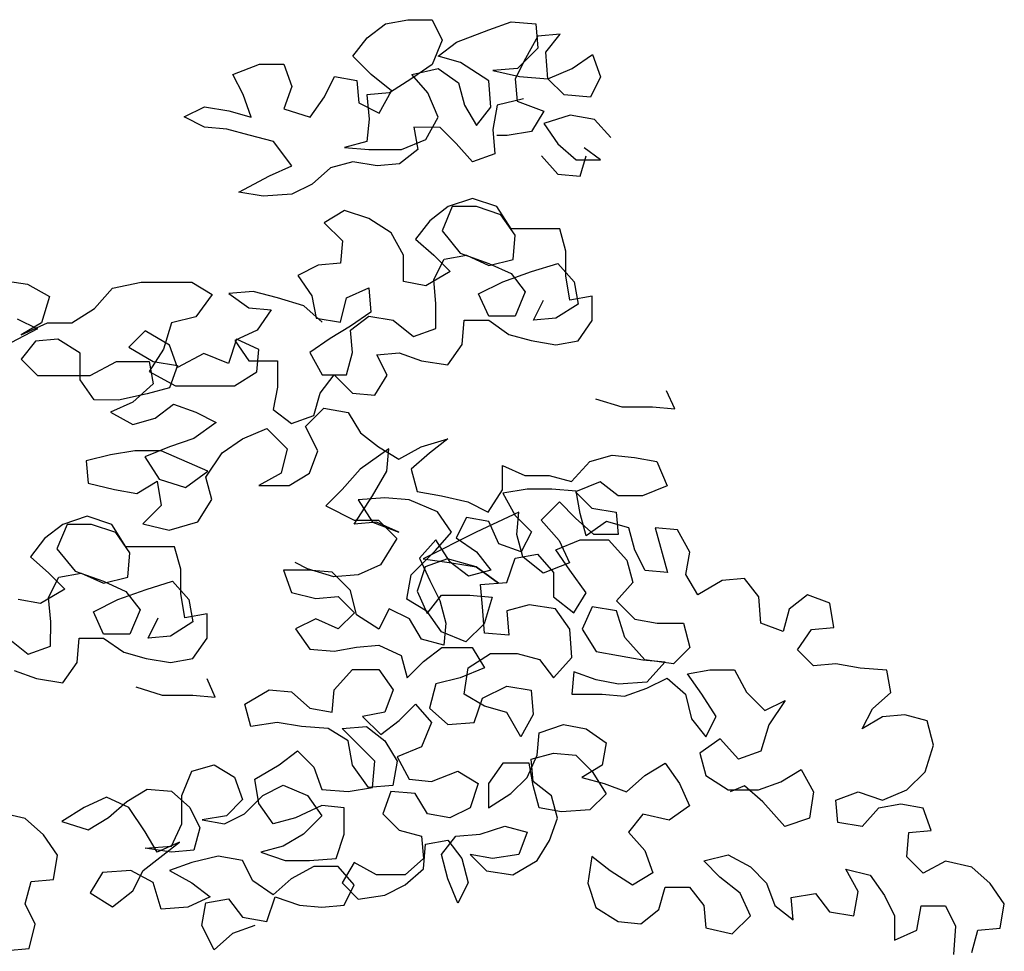
# Model space of a CAD drawing. Units: millimetres. Extents: x -249630 to 95347, y -188036 to 109963.
# Drawn here: x -86693 to -86394, y -1174 to -891 of the extents above; entities that cross this region are included whole.
import ezdxf

# ---------------------------------------------------------------- set-up
doc = ezdxf.new("R2010")
doc.units = ezdxf.units.MM
doc.layers.add('AHojas', color=86, linetype='Continuous')

# ---------------------------------------------------------------- blocks, each defined once
blk = doc.blocks.new('Arbol_01')
at = {"layer": 'AHojas'}
for p, q in [((0.79495, 2.36398), (0.80628, 2.36603)), ((0.80628, 2.36603), (0.81864, 2.36602)), ((0.81864, 2.36602), (0.82377, 2.35572)), ((0.78568, 2.35678), (0.79495, 2.36398)), ((0.83098, 2.35468), (0.84746, 2.36084)), ((0.84746, 2.36084), (0.85879, 2.36495)), ((0.85879, 2.36495), (0.87115, 2.36391)), ((0.87115, 2.36391), (0.87217, 2.35155)), ((0.77846, 2.34752), (0.78568, 2.35678)), ((0.87217, 2.35773), (0.86598, 2.34641)), ((0.8835, 2.35875), (0.87217, 2.35773)), ((0.87628, 2.34949), (0.8835, 2.35875)), ((0.82377, 2.35572), (0.81862, 2.34337)), ((0.82171, 2.34748), (0.83098, 2.35468)), ((0.87217, 2.35155), (0.86186, 2.34127)), ((0.78772, 2.33825), (0.77846, 2.34752)), ((0.83303, 2.34438), (0.82171, 2.34748)), ((0.86598, 2.34641), (0.86083, 2.33612)), ((0.8773, 2.3361), (0.87628, 2.34949)), ((0.88966, 2.34124), (0.89996, 2.34844)), ((0.89996, 2.34844), (0.90407, 2.33711)), ((0.7177, 2.33831), (0.73109, 2.34345)), ((0.73109, 2.34345), (0.74345, 2.34343)), ((0.74345, 2.34343), (0.74756, 2.3321)), ((0.81862, 2.34337), (0.80831, 2.33617)), ((0.80831, 2.33823), (0.8217, 2.3413)), ((0.8217, 2.3413), (0.83199, 2.33409)), ((0.84744, 2.3351), (0.83303, 2.34438)), ((0.86186, 2.34127), (0.8495, 2.34025)), ((0.8773, 2.3361), (0.88966, 2.34124)), ((0.72284, 2.32801), (0.7177, 2.33831)), ((0.76403, 2.32694), (0.76918, 2.33723)), ((0.76918, 2.33723), (0.78051, 2.33516)), ((0.79801, 2.33), (0.78772, 2.33825)), ((0.80831, 2.33617), (0.79698, 2.32897)), ((0.81654, 2.32895), (0.80831, 2.33823)), ((0.8495, 2.34025), (0.86289, 2.33715)), ((0.86083, 2.33612), (0.86184, 2.32479)), ((0.86289, 2.33715), (0.8773, 2.3361)), ((0.88553, 2.32786), (0.8773, 2.3361)), ((0.90407, 2.33711), (0.89892, 2.32682)), ((0.74756, 2.3321), (0.74343, 2.32078)), ((0.78051, 2.33516), (0.78153, 2.32384)), ((0.83199, 2.33409), (0.83507, 2.32276)), ((0.84846, 2.32172), (0.84744, 2.3351)), ((0.72695, 2.31668), (0.72284, 2.32801)), ((0.75681, 2.31665), (0.76403, 2.32694)), ((0.79698, 2.32897), (0.78565, 2.32795)), ((0.78565, 2.32795), (0.78667, 2.31559)), ((0.79182, 2.31868), (0.79801, 2.33)), ((0.82168, 2.31659), (0.81654, 2.32895)), ((0.86493, 2.32582), (0.85155, 2.32274)), ((0.89892, 2.32682), (0.88553, 2.32786)), ((0.69297, 2.31671), (0.70327, 2.32185)), ((0.70327, 2.32185), (0.71563, 2.31978)), ((0.78153, 2.32384), (0.79182, 2.31868)), ((0.83507, 2.32276), (0.84124, 2.31245)), ((0.84124, 2.31245), (0.84846, 2.32172)), ((0.85155, 2.32274), (0.84948, 2.31039)), ((0.86184, 2.32479), (0.87523, 2.31963)), ((0.70326, 2.31155), (0.69297, 2.31671)), ((0.71563, 2.31978), (0.72695, 2.31668)), ((0.74343, 2.32078), (0.75681, 2.31665)), ((0.81549, 2.30527), (0.82168, 2.31659)), ((0.87523, 2.31963), (0.86904, 2.30934)), ((0.88861, 2.31756), (0.87522, 2.31345)), ((0.90096, 2.31549), (0.88861, 2.31756)), ((0.71459, 2.31051), (0.70326, 2.31155)), ((0.78667, 2.31559), (0.78563, 2.30427)), ((0.80932, 2.31145), (0.81137, 2.30013)), ((0.8227, 2.31144), (0.80932, 2.31145)), ((0.83093, 2.3032), (0.8227, 2.31144)), ((0.87522, 2.31345), (0.88242, 2.30315)), ((0.90919, 2.30621), (0.90096, 2.31549)), ((0.72591, 2.30741), (0.71459, 2.31051)), ((0.73826, 2.30431), (0.72591, 2.30741)), ((0.84948, 2.31039), (0.85049, 2.29803)), ((0.85668, 2.30729), (0.85153, 2.3073)), ((0.86904, 2.30934), (0.85668, 2.30729)), ((0.74752, 2.29195), (0.73826, 2.30431)), ((0.78563, 2.30427), (0.7743, 2.30119)), ((0.7743, 2.30119), (0.78666, 2.30015)), ((0.80313, 2.30013), (0.81549, 2.30527)), ((0.83916, 2.29392), (0.83093, 2.3032)), ((0.88242, 2.30315), (0.89168, 2.2949)), ((0.90403, 2.29489), (0.8958, 2.30108)), ((0.78666, 2.30015), (0.80313, 2.30013)), ((0.81137, 2.30013), (0.80209, 2.29293)), ((0.85049, 2.29803), (0.83916, 2.29392)), ((0.87418, 2.29698), (0.8824, 2.2877)), ((0.89373, 2.28666), (0.89683, 2.29696)), ((0.73619, 2.28681), (0.74752, 2.29195)), ((0.76708, 2.2909), (0.75781, 2.28267)), ((0.77841, 2.29398), (0.76708, 2.2909)), ((0.79077, 2.29191), (0.77841, 2.29398)), ((0.80209, 2.29293), (0.79077, 2.29191)), ((0.89168, 2.2949), (0.90403, 2.29489)), ((0.72074, 2.27859), (0.73619, 2.28681)), ((0.8824, 2.2877), (0.89373, 2.28666)), ((0.75781, 2.28267), (0.74751, 2.27753)), ((0.73309, 2.27651), (0.72074, 2.27859)), ((0.74751, 2.27753), (0.73309, 2.27651)), ((0.82679, 2.27128), (0.81751, 2.26408)), ((0.82885, 2.27128), (0.82369, 2.25893)), ((0.83915, 2.27539), (0.82679, 2.27128)), ((0.8412, 2.27127), (0.82885, 2.27128)), ((0.8515, 2.27126), (0.83915, 2.27539)), ((0.85355, 2.26714), (0.8412, 2.27127)), ((0.8587, 2.25992), (0.8515, 2.27126)), ((0.77427, 2.26927), (0.76397, 2.2631)), ((0.78662, 2.26514), (0.77427, 2.26927)), ((0.86075, 2.25683), (0.85355, 2.26714)), ((0.76397, 2.2631), (0.77323, 2.25383)), ((0.79794, 2.25792), (0.78662, 2.26514)), ((0.81751, 2.26408), (0.8103, 2.25482)), ((0.80411, 2.24659), (0.79794, 2.25792)), ((0.82369, 2.25893), (0.83294, 2.24759)), ((0.88341, 2.2599), (0.8587, 2.25992)), ((0.85971, 2.24448), (0.86075, 2.25683)), ((0.88649, 2.24857), (0.88341, 2.2599)), ((0.77323, 2.25383), (0.77219, 2.2425)), ((0.8103, 2.25482), (0.81956, 2.24657)), ((0.8041, 2.2332), (0.80411, 2.24659)), ((0.81956, 2.24657), (0.82779, 2.23833)), ((0.8247, 2.24451), (0.83603, 2.24656)), ((0.83294, 2.24759), (0.84735, 2.24243)), ((0.83603, 2.24656), (0.84735, 2.2414)), ((0.88648, 2.23622), (0.88649, 2.24857)), ((0.76086, 2.24148), (0.75056, 2.23634)), ((0.77219, 2.2425), (0.76086, 2.24148)), ((0.81954, 2.23422), (0.8247, 2.24451)), ((0.84735, 2.2414), (0.85971, 2.24448)), ((0.84735, 2.24243), (0.85868, 2.23727)), ((0.86897, 2.23829), (0.88236, 2.2424)), ((0.88236, 2.2424), (0.89059, 2.23312)), ((0.75056, 2.23634), (0.75776, 2.22604)), ((0.82779, 2.23833), (0.81542, 2.23113)), ((0.85455, 2.23316), (0.86897, 2.23829)), ((0.85868, 2.23727), (0.86587, 2.228)), ((0.88852, 2.22386), (0.88648, 2.23622)), ((0.6001, 2.23398), (0.61348, 2.23191)), ((0.61348, 2.23191), (0.6248, 2.22572)), ((0.65673, 2.22981), (0.67115, 2.23289)), ((0.67115, 2.23289), (0.69689, 2.23286)), ((0.69689, 2.23286), (0.70718, 2.22667)), ((0.81542, 2.23113), (0.8041, 2.2332)), ((0.82056, 2.22186), (0.81954, 2.23422)), ((0.84219, 2.22699), (0.85455, 2.23316)), ((0.89059, 2.23312), (0.89264, 2.2218)), ((0.64745, 2.21952), (0.65673, 2.22981)), ((0.70718, 2.22667), (0.69893, 2.21536)), ((0.7279, 2.22812), (0.71554, 2.22711)), ((0.71554, 2.22711), (0.72583, 2.21989)), ((0.74025, 2.22502), (0.7279, 2.22812)), ((0.75776, 2.22604), (0.75981, 2.21471)), ((0.77526, 2.22499), (0.78659, 2.23013)), ((0.78659, 2.23013), (0.78761, 2.21777)), ((0.84733, 2.21566), (0.84219, 2.22699)), ((0.86587, 2.228), (0.86072, 2.21565)), ((0.6248, 2.22572), (0.62067, 2.21234)), ((0.75363, 2.22089), (0.74025, 2.22502)), ((0.77216, 2.21264), (0.77526, 2.22499)), ((0.82055, 2.20951), (0.82056, 2.22186)), ((0.86998, 2.21358), (0.87514, 2.22387)), ((0.89264, 2.2218), (0.88131, 2.2146)), ((0.89985, 2.22591), (0.88852, 2.22386)), ((0.89984, 2.21355), (0.89985, 2.22591)), ((0.63612, 2.21232), (0.64745, 2.21952)), ((0.72583, 2.21989), (0.73716, 2.21885)), ((0.73716, 2.21885), (0.72994, 2.20856)), ((0.76289, 2.21265), (0.75363, 2.22089)), ((0.78761, 2.21777), (0.77731, 2.21057)), ((0.60832, 2.21441), (0.61861, 2.20925)), ((0.61037, 2.20617), (0.62376, 2.21234)), ((0.62067, 2.21234), (0.61037, 2.20617)), ((0.62376, 2.21234), (0.63612, 2.21232)), ((0.68657, 2.21228), (0.68244, 2.1989)), ((0.69893, 2.21536), (0.68657, 2.21228)), ((0.75981, 2.21471), (0.77216, 2.21264)), ((0.7773, 2.20852), (0.78658, 2.21571)), ((0.78658, 2.21571), (0.79893, 2.21364)), ((0.79893, 2.21364), (0.80922, 2.2054)), ((0.83393, 2.20126), (0.83497, 2.21361)), ((0.83497, 2.21361), (0.84733, 2.2136)), ((0.86072, 2.21565), (0.84733, 2.21566)), ((0.84733, 2.2136), (0.85762, 2.20638)), ((0.88131, 2.2146), (0.86998, 2.21358)), ((0.89262, 2.20326), (0.89984, 2.21355)), ((0.61861, 2.20925), (0.59698, 2.19794)), ((0.67318, 2.20817), (0.66494, 2.19994)), ((0.68553, 2.20095), (0.67318, 2.20817)), ((0.72994, 2.20856), (0.71861, 2.20342)), ((0.77731, 2.21057), (0.767, 2.20441)), ((0.77832, 2.19719), (0.7773, 2.20852)), ((0.80922, 2.2054), (0.82055, 2.20951)), ((0.85762, 2.20638), (0.86894, 2.20328)), ((0.61758, 2.20307), (0.61036, 2.19381)), ((0.6289, 2.20409), (0.61758, 2.20307)), ((0.64022, 2.19687), (0.6289, 2.20409)), ((0.71951, 2.20401), (0.71538, 2.19166)), ((0.71861, 2.20342), (0.72581, 2.19312)), ((0.73084, 2.19885), (0.71951, 2.20401)), ((0.767, 2.20441), (0.7567, 2.19721)), ((0.82671, 2.19097), (0.83393, 2.20126)), ((0.86894, 2.20328), (0.8813, 2.20121)), ((0.8813, 2.20121), (0.89262, 2.20326)), ((0.64021, 2.18349), (0.64022, 2.19687)), ((0.66494, 2.19994), (0.67729, 2.19272)), ((0.68244, 2.1989), (0.67522, 2.18758)), ((0.68964, 2.18962), (0.68553, 2.20095)), ((0.70303, 2.19682), (0.68964, 2.18962)), ((0.71538, 2.19166), (0.70303, 2.19682)), ((0.7298, 2.18753), (0.73084, 2.19885)), ((0.7567, 2.19721), (0.76287, 2.18588)), ((0.77522, 2.18586), (0.77832, 2.19719)), ((0.79068, 2.19615), (0.80201, 2.19717)), ((0.79582, 2.18585), (0.79068, 2.19615)), ((0.80201, 2.19717), (0.81333, 2.19304)), ((0.61036, 2.19381), (0.61859, 2.18557)), ((0.64536, 2.18554), (0.65875, 2.19274)), ((0.65875, 2.19274), (0.67523, 2.19272)), ((0.67523, 2.19272), (0.67728, 2.1814)), ((0.67729, 2.19272), (0.68964, 2.19065)), ((0.72581, 2.19312), (0.74022, 2.1931)), ((0.74022, 2.1931), (0.74021, 2.17972)), ((0.81333, 2.19304), (0.82671, 2.19097)), ((0.67522, 2.18758), (0.6886, 2.18036)), ((0.68964, 2.19065), (0.68551, 2.17933)), ((0.71846, 2.18033), (0.7298, 2.18753)), ((0.61859, 2.18557), (0.64536, 2.18554)), ((0.64741, 2.17319), (0.64021, 2.18349)), ((0.67728, 2.1814), (0.66697, 2.17214)), ((0.76183, 2.17661), (0.76905, 2.18587)), ((0.76287, 2.18588), (0.77522, 2.18586)), ((0.76905, 2.18587), (0.77831, 2.17659)), ((0.78963, 2.17555), (0.79582, 2.18585)), ((0.67418, 2.17625), (0.65976, 2.17317)), ((0.68551, 2.17933), (0.67418, 2.17625)), ((0.6886, 2.18036), (0.71846, 2.18033)), ((0.74021, 2.17972), (0.73814, 2.16839)), ((0.75873, 2.16529), (0.76183, 2.17661)), ((0.77831, 2.17659), (0.78963, 2.17555)), ((0.94166, 2.16862), (0.93755, 2.17789)), ((0.65976, 2.17317), (0.64741, 2.17319)), ((0.66697, 2.17214), (0.65564, 2.167)), ((0.67829, 2.16389), (0.68756, 2.17109)), ((0.68756, 2.17109), (0.69889, 2.16696)), ((0.90151, 2.1738), (0.91489, 2.16967)), ((0.65564, 2.167), (0.66696, 2.16081)), ((0.69889, 2.16696), (0.70918, 2.1618)), ((0.73814, 2.16839), (0.7474, 2.16118)), ((0.75448, 2.1597), (0.76376, 2.16896)), ((0.76376, 2.16896), (0.77611, 2.16689)), ((0.77611, 2.16689), (0.78228, 2.15659)), ((0.91489, 2.16967), (0.93034, 2.16966)), ((0.93034, 2.16966), (0.94166, 2.16862)), ((0.66696, 2.16081), (0.67829, 2.16389)), ((0.70918, 2.1618), (0.69785, 2.15358)), ((0.7474, 2.16118), (0.75873, 2.16529)), ((0.72256, 2.15355), (0.73492, 2.15869)), ((0.73492, 2.15869), (0.74521, 2.14838)), ((0.76065, 2.14734), (0.75448, 2.1597)), ((0.78228, 2.15659), (0.79154, 2.14937)), ((0.69785, 2.15358), (0.68549, 2.14947)), ((0.71225, 2.14635), (0.72256, 2.15355)), ((0.81317, 2.14935), (0.82656, 2.15346)), ((0.82656, 2.15346), (0.81728, 2.14626)), ((0.66798, 2.14742), (0.65562, 2.14538)), ((0.68136, 2.14741), (0.66798, 2.14742)), ((0.68549, 2.14947), (0.67312, 2.14433)), ((0.70504, 2.13709), (0.68136, 2.14741)), ((0.70401, 2.13401), (0.71225, 2.14635)), ((0.74521, 2.14838), (0.74211, 2.13603)), ((0.75652, 2.13602), (0.76065, 2.14734)), ((0.79669, 2.14834), (0.78226, 2.13805)), ((0.79154, 2.14937), (0.80183, 2.14318)), ((0.79565, 2.13701), (0.79669, 2.14834)), ((0.80183, 2.14318), (0.81317, 2.14935)), ((0.81728, 2.14626), (0.80801, 2.13803)), ((0.65562, 2.14538), (0.64326, 2.1423)), ((0.64326, 2.1423), (0.64428, 2.13097)), ((0.67312, 2.14433), (0.68032, 2.133)), ((0.88935, 2.13178), (0.89862, 2.14207)), ((0.89862, 2.14207), (0.90995, 2.14514)), ((0.90995, 2.14514), (0.92128, 2.1441)), ((0.92128, 2.1441), (0.9326, 2.14203)), ((0.9326, 2.14203), (0.93774, 2.12967)), ((0.6937, 2.12887), (0.70504, 2.13709)), ((0.78226, 2.13805), (0.77299, 2.12776)), ((0.78843, 2.12466), (0.79565, 2.13701)), ((0.80801, 2.13803), (0.81109, 2.1267)), ((0.85433, 2.12769), (0.85434, 2.14005)), ((0.85434, 2.14005), (0.86567, 2.13489)), ((0.66899, 2.1258), (0.67929, 2.13197)), ((0.67929, 2.13197), (0.68134, 2.11961)), ((0.68032, 2.133), (0.6937, 2.12887)), ((0.70708, 2.12268), (0.70401, 2.13401)), ((0.74211, 2.13603), (0.73077, 2.12986)), ((0.74622, 2.12985), (0.75652, 2.13602)), ((0.86567, 2.13489), (0.87802, 2.13488)), ((0.87802, 2.13488), (0.88935, 2.13178)), ((0.90376, 2.13176), (0.8914, 2.12663)), ((0.91302, 2.12455), (0.90376, 2.13176)), ((0.64428, 2.13097), (0.65766, 2.12787)), ((0.65766, 2.12787), (0.66899, 2.1258)), ((0.73077, 2.12986), (0.74622, 2.12985)), ((0.77299, 2.12776), (0.76474, 2.11953)), ((0.81109, 2.1267), (0.82344, 2.12463)), ((0.84711, 2.11637), (0.85433, 2.12769)), ((0.86692, 2.12802), (0.85456, 2.12597)), ((0.87927, 2.12801), (0.86692, 2.12802)), ((0.89163, 2.12697), (0.87927, 2.12801)), ((0.8914, 2.12663), (0.89963, 2.11838)), ((0.89368, 2.11564), (0.89163, 2.12697)), ((0.93774, 2.12967), (0.92538, 2.12454)), ((0.69987, 2.11136), (0.70708, 2.12268)), ((0.77915, 2.11025), (0.78843, 2.12466)), ((0.79461, 2.12363), (0.78122, 2.12261)), ((0.78122, 2.12261), (0.78842, 2.11128)), ((0.80696, 2.12259), (0.79461, 2.12363)), ((0.82137, 2.11639), (0.80696, 2.12259)), ((0.82344, 2.12463), (0.83682, 2.12153)), ((0.83682, 2.12153), (0.84711, 2.11637)), ((0.85456, 2.12597), (0.86073, 2.11464)), ((0.88316, 2.12149), (0.87388, 2.11223)), ((0.89139, 2.11324), (0.88316, 2.12149)), ((0.92538, 2.12454), (0.91302, 2.12455)), ((0.68134, 2.11961), (0.67206, 2.11035)), ((0.76474, 2.11953), (0.77915, 2.11231)), ((0.82857, 2.10609), (0.82137, 2.11639)), ((0.86256, 2.11636), (0.84093, 2.10608)), ((0.86152, 2.10503), (0.86256, 2.11636)), ((0.89963, 2.11838), (0.91198, 2.11631)), ((0.91198, 2.11631), (0.913, 2.10498)), ((0.64389, 2.11424), (0.63153, 2.11013)), ((0.65624, 2.11011), (0.64389, 2.11424)), ((0.68545, 2.10725), (0.69987, 2.11136)), ((0.77915, 2.11231), (0.79151, 2.1123)), ((0.79048, 2.11127), (0.77915, 2.11025)), ((0.78842, 2.11128), (0.8018, 2.10612)), ((0.8018, 2.10612), (0.79048, 2.11127)), ((0.79151, 2.1123), (0.80077, 2.10303)), ((0.83601, 2.11364), (0.83086, 2.10334)), ((0.84734, 2.11157), (0.83601, 2.11364)), ((0.85248, 2.10023), (0.84734, 2.11157)), ((0.86073, 2.11464), (0.86896, 2.1064)), ((0.87388, 2.11223), (0.88314, 2.10192)), ((0.90065, 2.10499), (0.89139, 2.11324)), ((0.89676, 2.10431), (0.89368, 2.11564)), ((0.90706, 2.11151), (0.89676, 2.10431)), ((0.91838, 2.10841), (0.90706, 2.11151)), ((0.63153, 2.11013), (0.62226, 2.10293)), ((0.63359, 2.11013), (0.62843, 2.09778)), ((0.64595, 2.11012), (0.63359, 2.11013)), ((0.6583, 2.10599), (0.64595, 2.11012)), ((0.66344, 2.09878), (0.65624, 2.11011)), ((0.67206, 2.11035), (0.68545, 2.10725)), ((0.86896, 2.1064), (0.8638, 2.09611)), ((0.92146, 2.09708), (0.91838, 2.10841)), ((0.93177, 2.1084), (0.93793, 2.08574)), ((0.9431, 2.10736), (0.93177, 2.1084)), ((0.94926, 2.09603), (0.9431, 2.10736)), ((0.62226, 2.10293), (0.61504, 2.09367)), ((0.6655, 2.09568), (0.6583, 2.10599)), ((0.80077, 2.10303), (0.79252, 2.08965)), ((0.82056, 2.10232), (0.81231, 2.09306)), ((0.84093, 2.10608), (0.81414, 2.09272)), ((0.82033, 2.09683), (0.82857, 2.10609)), ((0.82776, 2.09099), (0.82056, 2.10232)), ((0.83086, 2.10334), (0.84115, 2.09613)), ((0.8646, 2.0937), (0.86152, 2.10503)), ((0.88131, 2.09712), (0.89367, 2.10226)), ((0.88314, 2.10192), (0.88828, 2.09059)), ((0.89367, 2.10226), (0.90808, 2.10224)), ((0.913, 2.10498), (0.90065, 2.10499)), ((0.90808, 2.10224), (0.91734, 2.09194)), ((0.62843, 2.09778), (0.63769, 2.08644)), ((0.68815, 2.09875), (0.66344, 2.09878)), ((0.69123, 2.08742), (0.68815, 2.09875)), ((0.80796, 2.08449), (0.82033, 2.09683)), ((0.8638, 2.09611), (0.85248, 2.10023)), ((0.8885, 2.08682), (0.88131, 2.09712)), ((0.9266, 2.08678), (0.92146, 2.09708)), ((0.61504, 2.09367), (0.6243, 2.08543)), ((0.66446, 2.08333), (0.6655, 2.09568)), ((0.81231, 2.09306), (0.81745, 2.08173)), ((0.81414, 2.09272), (0.82856, 2.09065)), ((0.8265, 2.09271), (0.81517, 2.0886)), ((0.84091, 2.08857), (0.8265, 2.09271)), ((0.84115, 2.09613), (0.84835, 2.08685)), ((0.85658, 2.08067), (0.86071, 2.09302)), ((0.86071, 2.09302), (0.87204, 2.09507)), ((0.87489, 2.08545), (0.8646, 2.0937)), ((0.87204, 2.09507), (0.88027, 2.08579)), ((0.91734, 2.09194), (0.92042, 2.08061)), ((0.94719, 2.0847), (0.94926, 2.09603)), ((0.63769, 2.08644), (0.6521, 2.08128)), ((0.69122, 2.07507), (0.69123, 2.08742)), ((0.74332, 2.08695), (0.74743, 2.07562)), ((0.75568, 2.08694), (0.74332, 2.08695)), ((0.75545, 2.08762), (0.74927, 2.09072)), ((0.76883, 2.08349), (0.75545, 2.08762)), ((0.76803, 2.0859), (0.75568, 2.08694)), ((0.79252, 2.08965), (0.78119, 2.08451)), ((0.81517, 2.0886), (0.81104, 2.07625)), ((0.83702, 2.08377), (0.82776, 2.09099)), ((0.82856, 2.09065), (0.84091, 2.08857)), ((0.84835, 2.08685), (0.83702, 2.08377)), ((0.85223, 2.08033), (0.84091, 2.08857)), ((0.84091, 2.08857), (0.85223, 2.08033)), ((0.88828, 2.09059), (0.87489, 2.08545)), ((0.89673, 2.07548), (0.8885, 2.08682)), ((0.93793, 2.08574), (0.9266, 2.08678)), ((0.62429, 2.07307), (0.62945, 2.08336)), ((0.6243, 2.08543), (0.63253, 2.07718)), ((0.62945, 2.08336), (0.64078, 2.08541)), ((0.64078, 2.08541), (0.6521, 2.08025)), ((0.6521, 2.08025), (0.66446, 2.08333)), ((0.6521, 2.08128), (0.66342, 2.07612)), ((0.67372, 2.07714), (0.68711, 2.08125)), ((0.68711, 2.08125), (0.69534, 2.07197)), ((0.77729, 2.07662), (0.76803, 2.0859)), ((0.78119, 2.08451), (0.76883, 2.08349)), ((0.80589, 2.07213), (0.80796, 2.08449)), ((0.81745, 2.08173), (0.82259, 2.07143)), ((0.88027, 2.08579), (0.88025, 2.07344)), ((0.95336, 2.0744), (0.94719, 2.0847)), ((0.96573, 2.0816), (0.95336, 2.0744)), ((0.97705, 2.08262), (0.96573, 2.0816)), ((0.98425, 2.07334), (0.97705, 2.08262)), ((0.63253, 2.07718), (0.62017, 2.06998)), ((0.6593, 2.07201), (0.67372, 2.07714)), ((0.78037, 2.06426), (0.77729, 2.07662)), ((0.81104, 2.07625), (0.81618, 2.06491)), ((0.84319, 2.07965), (0.85658, 2.08067)), ((0.84421, 2.06832), (0.84319, 2.07965)), ((0.92042, 2.08061), (0.91217, 2.07135)), ((0.62017, 2.06998), (0.60884, 2.07205)), ((0.62531, 2.06071), (0.62429, 2.07307)), ((0.64694, 2.06584), (0.6593, 2.07201)), ((0.66342, 2.07612), (0.67062, 2.06685)), ((0.69327, 2.06271), (0.69122, 2.07507)), ((0.69534, 2.07197), (0.69739, 2.06065)), ((0.74743, 2.07562), (0.75978, 2.07252)), ((0.75978, 2.07252), (0.77111, 2.07354)), ((0.77111, 2.07354), (0.77934, 2.06529)), ((0.81618, 2.06594), (0.80589, 2.07213)), ((0.81618, 2.06491), (0.82339, 2.07418)), ((0.82259, 2.07143), (0.82567, 2.0601)), ((0.82339, 2.07418), (0.83781, 2.07416)), ((0.83781, 2.07416), (0.84913, 2.07312)), ((0.84913, 2.07312), (0.845, 2.05974)), ((0.88025, 2.07344), (0.89054, 2.06519)), ((0.89054, 2.06519), (0.89673, 2.07548)), ((0.91217, 2.07135), (0.92143, 2.06207)), ((0.98527, 2.05996), (0.98425, 2.07334)), ((1.00896, 2.07435), (0.99969, 2.06715)), ((1.02029, 2.07022), (1.00896, 2.07435)), ((0.67062, 2.06685), (0.66546, 2.0545)), ((0.79684, 2.06734), (0.79169, 2.05704)), ((0.80714, 2.06218), (0.79684, 2.06734)), ((0.84523, 2.05494), (0.84421, 2.06832)), ((0.86789, 2.06933), (0.85656, 2.06625)), ((0.85656, 2.06625), (0.85758, 2.05389)), ((0.88128, 2.06726), (0.86789, 2.06933)), ((0.88848, 2.05695), (0.88128, 2.06726)), ((0.89981, 2.06827), (0.89465, 2.05695)), ((0.91217, 2.0662), (0.89981, 2.06827)), ((0.99969, 2.06715), (0.99659, 2.05583)), ((1.02234, 2.05786), (1.02029, 2.07022)), ((0.65207, 2.05451), (0.64694, 2.06584)), ((0.67472, 2.05243), (0.67988, 2.06272)), ((0.7046, 2.06476), (0.69327, 2.06271)), ((0.70459, 2.0524), (0.7046, 2.06476)), ((0.75977, 2.06222), (0.74947, 2.05708)), ((0.77109, 2.05706), (0.75977, 2.06222)), ((0.77934, 2.06529), (0.77109, 2.05706)), ((0.79169, 2.05704), (0.78037, 2.06426)), ((0.81331, 2.05188), (0.80714, 2.06218)), ((0.82338, 2.05564), (0.81618, 2.06594)), ((0.91627, 2.05281), (0.91217, 2.0662)), ((0.92143, 2.06207), (0.93276, 2.06)), ((0.6253, 2.04836), (0.62531, 2.06071)), ((0.69739, 2.06065), (0.68605, 2.05345)), ((0.74947, 2.05708), (0.75667, 2.04678)), ((0.82567, 2.0601), (0.82463, 2.04878)), ((0.845, 2.05974), (0.83573, 2.05048)), ((0.88949, 2.04254), (0.88848, 2.05695)), ((0.89465, 2.05695), (0.90185, 2.04562)), ((0.93276, 2.06), (0.94614, 2.05999)), ((0.94614, 2.05999), (0.94922, 2.04763)), ((0.99659, 2.05583), (0.98527, 2.05996)), ((1.00379, 2.04655), (1.01101, 2.05684)), ((1.01101, 2.05684), (1.02234, 2.05786)), ((0.60368, 2.05249), (0.61397, 2.04425)), ((0.63867, 2.04011), (0.63972, 2.05246)), ((0.63972, 2.05246), (0.65207, 2.05245)), ((0.66546, 2.0545), (0.65207, 2.05451)), ((0.65207, 2.05245), (0.66236, 2.04523)), ((0.68605, 2.05345), (0.67472, 2.05243)), ((0.69737, 2.04211), (0.70459, 2.0524)), ((0.82463, 2.04878), (0.81331, 2.05188)), ((0.83573, 2.05048), (0.82338, 2.05564)), ((0.85758, 2.05389), (0.84523, 2.05494)), ((0.92656, 2.04147), (0.91627, 2.05281)), ((0.61397, 2.04425), (0.6253, 2.04836)), ((0.75667, 2.04678), (0.76902, 2.04574)), ((0.76902, 2.04574), (0.78035, 2.04779)), ((0.78035, 2.04779), (0.79168, 2.04881)), ((0.79168, 2.04881), (0.803, 2.04365)), ((0.81432, 2.04055), (0.8236, 2.04775)), ((0.8236, 2.04775), (0.83904, 2.04773)), ((0.83904, 2.04773), (0.84521, 2.03743)), ((0.94922, 2.04763), (0.94097, 2.0394)), ((1.01202, 2.03831), (1.00379, 2.04655)), ((0.66236, 2.04523), (0.67369, 2.04213)), ((0.67369, 2.04213), (0.68604, 2.04006)), ((0.68604, 2.04006), (0.69737, 2.04211)), ((0.803, 2.04365), (0.80608, 2.03232)), ((0.83697, 2.03744), (0.84831, 2.04464)), ((0.84831, 2.04464), (0.86169, 2.04462)), ((0.86169, 2.04462), (0.87302, 2.04152)), ((0.87302, 2.04152), (0.88022, 2.03225)), ((0.88022, 2.03225), (0.88949, 2.04254)), ((0.90185, 2.04562), (0.91318, 2.04355)), ((0.91318, 2.04355), (0.92553, 2.04148)), ((0.92553, 2.04148), (0.93686, 2.04044)), ((0.94097, 2.0394), (0.92656, 2.04147)), ((0.63146, 2.02982), (0.63867, 2.04011)), ((0.76901, 2.02617), (0.77828, 2.03646)), ((0.77828, 2.03646), (0.79167, 2.03645)), ((0.79167, 2.03645), (0.79887, 2.02615)), ((0.80608, 2.03232), (0.81432, 2.04055)), ((0.84521, 2.03743), (0.83285, 2.03229)), ((0.8349, 2.02405), (0.83697, 2.03744)), ((0.93686, 2.04044), (0.92758, 2.03015)), ((1.02335, 2.03933), (1.01202, 2.03831)), ((1.0357, 2.03726), (1.02335, 2.03933)), ((1.04909, 2.03621), (1.0357, 2.03726)), ((0.60675, 2.03602), (0.61807, 2.03189)), ((0.61807, 2.03189), (0.63146, 2.02982)), ((0.70868, 2.02254), (0.70457, 2.03181)), ((0.83285, 2.03229), (0.82049, 2.02922)), ((0.89052, 2.03533), (0.88948, 2.024)), ((0.90184, 2.0312), (0.89052, 2.03533)), ((0.92758, 2.02706), (0.93788, 2.0322)), ((0.93788, 2.0322), (0.94714, 2.02395)), ((0.94818, 2.03425), (0.95951, 2.0363)), ((0.95538, 2.02394), (0.94818, 2.03425)), ((0.95951, 2.0363), (0.97186, 2.03629)), ((0.97186, 2.03629), (0.97803, 2.02495)), ((1.05114, 2.02489), (1.04909, 2.03621)), ((0.66852, 2.02772), (0.68191, 2.02359)), ((0.82049, 2.02922), (0.81739, 2.01686)), ((0.84417, 2.02199), (0.85653, 2.02815)), ((0.85653, 2.02815), (0.86888, 2.02608)), ((0.91316, 2.02913), (0.90184, 2.0312)), ((0.92758, 2.03015), (0.91316, 2.02913)), ((0.91625, 2.02295), (0.92758, 2.02706)), ((0.68191, 2.02359), (0.69735, 2.02358)), ((0.69735, 2.02358), (0.70868, 2.02254)), ((0.72369, 2.01901), (0.73606, 2.0262)), ((0.73606, 2.0262), (0.74738, 2.02516)), ((0.74738, 2.02516), (0.75664, 2.01692)), ((0.76797, 2.01485), (0.76901, 2.02617)), ((0.79887, 2.02615), (0.79474, 2.01482)), ((0.84519, 2.01787), (0.8349, 2.02405)), ((0.84004, 2.00963), (0.84417, 2.02199)), ((0.86888, 2.02608), (0.8699, 2.01373)), ((0.88948, 2.024), (0.90492, 2.02399)), ((0.90492, 2.02399), (0.91625, 2.02295)), ((0.94714, 2.02395), (0.95022, 2.01159)), ((0.96257, 2.01261), (0.95538, 2.02394)), ((0.97803, 2.02495), (0.98729, 2.01568)), ((1.04186, 2.01666), (1.05114, 2.02489)), ((0.72677, 2.00768), (0.72369, 2.01901)), ((0.75664, 2.01692), (0.76797, 2.01485)), ((0.80194, 2.0107), (0.81019, 2.01893)), ((0.81019, 2.01893), (0.81841, 2.00965)), ((0.81739, 2.01686), (0.82665, 2.00862)), ((0.85652, 2.01477), (0.84519, 2.01787)), ((0.98729, 2.01568), (0.99759, 2.02082)), ((0.99759, 2.02082), (0.98934, 2.00847)), ((1.0367, 2.00636), (1.04186, 2.01666)), ((0.79474, 2.01482), (0.78341, 2.01277)), ((0.78341, 2.01277), (0.79267, 2.0035)), ((0.86371, 2.0024), (0.85652, 2.01477)), ((0.8699, 2.01373), (0.86371, 2.0024)), ((0.95022, 2.01159), (0.95742, 2.00232)), ((0.95742, 2.00232), (0.96257, 2.01261)), ((1.04701, 2.01253), (1.0367, 2.00636)), ((1.05833, 2.01355), (1.04701, 2.01253)), ((1.06966, 2.01045), (1.05833, 2.01355)), ((0.74016, 2.00973), (0.72677, 2.00768)), ((0.75251, 2.00765), (0.74016, 2.00973)), ((0.7659, 2.00661), (0.75251, 2.00765)), ((0.77619, 2.00043), (0.7659, 2.00661)), ((0.77311, 2.00661), (0.78546, 2.00762)), ((0.78957, 1.99012), (0.77311, 2.00661)), ((0.78546, 2.00762), (0.79472, 2.00041)), ((0.79267, 2.0035), (0.80194, 2.0107)), ((0.81841, 2.00965), (0.81326, 1.9973)), ((0.82665, 2.00862), (0.84004, 2.00963)), ((0.87298, 2.00446), (0.88534, 2.00856)), ((0.88534, 2.00856), (0.89667, 2.00649)), ((0.89667, 2.00649), (0.90696, 1.99928)), ((0.98934, 2.00847), (0.98521, 1.99509)), ((1.07274, 1.99809), (1.06966, 2.01045)), ((0.87194, 1.99313), (0.87298, 2.00446)), ((0.77824, 1.98807), (0.77619, 2.00043)), ((0.79472, 2.00041), (0.80089, 1.99011)), ((0.81326, 1.9973), (0.80089, 1.99217)), ((0.90696, 1.99928), (0.90489, 1.98795)), ((0.96462, 2.00128), (0.95432, 1.99408)), ((0.97388, 1.99098), (0.96462, 2.00128)), ((1.0686, 1.98471), (1.07274, 1.99809)), ((0.74117, 1.9881), (0.75044, 1.9953)), ((0.75044, 1.9953), (0.75867, 1.98706)), ((0.80089, 1.99217), (0.80706, 1.98083)), ((0.86678, 1.98181), (0.87194, 1.99313)), ((0.86885, 1.99107), (0.88018, 1.99415)), ((0.88018, 1.99415), (0.89151, 1.99311)), ((0.89151, 1.99311), (0.89974, 1.98487)), ((0.95432, 1.99408), (0.9574, 1.98275)), ((0.98521, 1.99509), (0.97388, 1.99098)), ((0.69689, 1.98505), (0.70822, 1.98813)), ((0.70822, 1.98813), (0.71851, 1.98194)), ((0.72881, 1.9809), (0.74117, 1.9881)), ((0.75867, 1.98706), (0.76278, 1.97573)), ((0.78646, 1.97673), (0.77824, 1.98807)), ((0.78852, 1.97673), (0.78957, 1.99012)), ((0.80089, 1.99011), (0.79882, 1.97775)), ((0.85443, 1.98903), (0.84722, 1.97874)), ((0.86782, 1.98901), (0.85443, 1.98903)), ((0.86987, 1.97769), (0.86782, 1.98901)), ((0.86987, 1.97975), (0.86885, 1.99107)), ((0.90489, 1.98795), (0.89459, 1.98178)), ((0.92651, 1.98278), (0.93681, 1.98895)), ((0.93681, 1.98895), (0.94401, 1.97865)), ((0.69173, 1.9727), (0.69689, 1.98505)), ((0.71851, 1.98194), (0.72262, 1.97061)), ((0.81839, 1.97979), (0.83178, 1.98493)), ((0.83178, 1.98493), (0.84207, 1.97874)), ((0.85854, 1.97358), (0.86678, 1.98181)), ((0.89459, 1.98178), (0.90591, 1.97868)), ((0.89974, 1.98487), (0.90693, 1.97353)), ((0.91723, 1.97455), (0.92651, 1.98278)), ((0.9574, 1.98275), (0.96872, 1.97554)), ((0.99549, 1.97963), (1.00579, 1.9858)), ((1.00579, 1.9858), (1.01196, 1.97447)), ((1.05933, 1.97545), (1.0686, 1.98471)), ((0.73085, 1.96855), (0.72881, 1.9809)), ((0.73292, 1.97266), (0.74322, 1.9778)), ((0.74322, 1.9778), (0.75557, 1.97264)), ((0.77617, 1.97468), (0.78852, 1.97673)), ((0.79882, 1.97775), (0.78646, 1.97673)), ((0.80706, 1.98083), (0.81839, 1.97979)), ((0.84207, 1.97874), (0.83794, 1.96639)), ((0.84722, 1.97874), (0.84721, 1.96638)), ((0.87913, 1.97253), (0.86987, 1.97975)), ((0.87295, 1.96636), (0.86987, 1.97769)), ((0.90591, 1.97868), (0.91723, 1.97455)), ((0.94401, 1.97865), (0.94915, 1.96732)), ((0.97696, 1.97759), (0.96975, 1.97451)), ((0.98622, 1.96934), (0.97696, 1.97759)), ((0.98416, 1.97552), (0.99549, 1.97963)), ((0.65363, 1.97171), (0.6423, 1.96657)), ((0.66495, 1.96655), (0.65363, 1.97171)), ((0.66393, 1.96964), (0.67423, 1.97581)), ((0.67423, 1.97581), (0.68658, 1.97477)), ((0.68658, 1.97477), (0.69584, 1.96652)), ((0.69172, 1.95829), (0.69173, 1.9727)), ((0.72364, 1.9634), (0.73292, 1.97266)), ((0.75557, 1.97264), (0.76277, 1.96234)), ((0.76278, 1.97573), (0.77617, 1.97468)), ((0.79779, 1.97466), (0.79366, 1.96334)), ((0.81014, 1.97362), (0.79779, 1.97466)), ((0.81631, 1.96332), (0.81014, 1.97362)), ((0.84721, 1.96638), (0.85854, 1.97358)), ((0.88221, 1.9612), (0.87913, 1.97253)), ((0.90693, 1.97353), (0.89869, 1.9653)), ((0.96872, 1.97554), (0.98416, 1.97552)), ((1.01196, 1.97447), (1.00989, 1.96108)), ((1.02329, 1.97034), (1.03462, 1.97445)), ((1.03462, 1.97445), (1.04697, 1.97032)), ((1.04697, 1.97032), (1.05933, 1.97545)), ((0.6423, 1.96657), (0.63097, 1.95937)), ((0.65465, 1.96141), (0.66393, 1.96964)), ((0.67318, 1.95418), (0.66495, 1.96655)), ((0.69584, 1.96652), (0.70098, 1.95622)), ((0.72262, 1.97061), (0.71437, 1.96238)), ((0.73805, 1.95824), (0.73085, 1.96855)), ((0.76277, 1.96749), (0.74938, 1.96132)), ((0.7741, 1.96645), (0.76277, 1.96749)), ((0.77409, 1.95306), (0.7741, 1.96645)), ((0.94915, 1.96732), (0.93884, 1.96012)), ((0.99753, 1.95698), (0.98622, 1.96934)), ((1.0243, 1.95901), (1.02329, 1.97034)), ((1.05623, 1.96825), (1.0449, 1.9662)), ((1.06756, 1.96618), (1.05623, 1.96825)), ((0.6124, 1.96098), (0.59901, 1.96408)), ((0.71437, 1.96238), (0.70202, 1.96034)), ((0.71334, 1.95827), (0.72364, 1.9634)), ((0.76277, 1.96234), (0.75349, 1.95308)), ((0.79366, 1.96334), (0.80189, 1.9551)), ((0.82764, 1.96125), (0.81631, 1.96332)), ((0.83794, 1.96639), (0.82764, 1.96125)), ((0.88427, 1.96429), (0.87295, 1.96636)), ((0.89869, 1.9653), (0.88427, 1.96429)), ((0.92546, 1.96322), (0.91824, 1.95396)), ((0.93884, 1.96012), (0.92546, 1.96322)), ((1.0449, 1.9662), (1.03666, 1.95694)), ((1.07167, 1.95485), (1.06756, 1.96618)), ((0.62165, 1.95273), (0.6124, 1.96098)), ((0.63097, 1.95937), (0.64435, 1.95524)), ((0.64435, 1.95524), (0.65465, 1.96141)), ((0.68656, 1.94696), (0.69172, 1.95829)), ((0.70202, 1.96034), (0.71334, 1.95827)), ((0.74938, 1.96132), (0.73805, 1.95824)), ((0.84308, 1.953), (0.85544, 1.95711)), ((0.85544, 1.95711), (0.86676, 1.95401)), ((0.87808, 1.94988), (0.88221, 1.9612)), ((1.00989, 1.96108), (0.99753, 1.95698)), ((1.03666, 1.95694), (1.0243, 1.95901)), ((0.62885, 1.94243), (0.62165, 1.95273)), ((0.67935, 1.94388), (0.67318, 1.95418)), ((0.70098, 1.95622), (0.69788, 1.94489)), ((0.75349, 1.95308), (0.74319, 1.94691)), ((0.76996, 1.94071), (0.77409, 1.95306)), ((0.80189, 1.9551), (0.81321, 1.952)), ((0.81321, 1.952), (0.81423, 1.94067)), ((0.8235, 1.94272), (0.83072, 1.95198)), ((0.83072, 1.95198), (0.84308, 1.953)), ((0.86676, 1.95401), (0.86263, 1.94268)), ((0.91824, 1.95396), (0.92647, 1.94469)), ((1.0593, 1.94147), (1.06034, 1.95383)), ((1.06034, 1.95383), (1.07167, 1.95485)), ((0.67213, 1.93462), (0.69068, 1.94902)), ((0.67317, 1.94595), (0.68656, 1.94696)), ((0.69068, 1.94902), (0.67935, 1.94388)), ((0.74319, 1.94691), (0.73186, 1.94383)), ((0.81423, 1.93552), (0.81527, 1.94788)), ((0.81527, 1.94788), (0.8266, 1.94992)), ((0.8266, 1.94992), (0.8338, 1.94065)), ((0.87189, 1.93959), (0.87808, 1.94988)), ((0.62678, 1.93008), (0.62885, 1.94243)), ((0.68656, 1.94387), (0.67317, 1.94595)), ((0.69788, 1.94489), (0.68656, 1.94387)), ((0.71024, 1.94179), (0.69685, 1.93872)), ((0.72259, 1.93972), (0.71024, 1.94179)), ((0.73186, 1.94383), (0.74421, 1.9397)), ((0.82658, 1.93036), (0.8235, 1.94272)), ((0.83792, 1.94271), (0.84615, 1.93446)), ((0.84924, 1.94064), (0.83792, 1.94271)), ((0.86263, 1.94268), (0.84924, 1.94064)), ((0.8997, 1.94162), (0.89763, 1.92824)), ((0.90896, 1.9344), (0.8997, 1.94162)), ((0.92647, 1.94469), (0.93058, 1.93335)), ((0.95633, 1.93951), (0.96869, 1.94259)), ((0.96869, 1.94259), (0.98001, 1.9364)), ((1.06753, 1.93323), (1.0593, 1.94147)), ((0.69685, 1.93872), (0.68552, 1.93461)), ((0.72773, 1.92942), (0.72259, 1.93972)), ((0.74421, 1.9397), (0.75657, 1.93969)), ((0.75863, 1.9366), (0.74729, 1.93043)), ((0.75657, 1.93969), (0.76996, 1.94071)), ((0.77098, 1.93659), (0.75863, 1.9366)), ((0.77921, 1.92732), (0.77098, 1.93659)), ((0.77922, 1.93864), (0.77303, 1.92835)), ((0.79054, 1.93245), (0.77922, 1.93864)), ((0.81423, 1.94067), (0.80496, 1.93244)), ((0.8338, 1.94065), (0.83687, 1.92829)), ((0.85953, 1.93239), (0.87189, 1.93959)), ((0.96456, 1.93126), (0.95633, 1.93951)), ((1.07886, 1.9394), (1.06753, 1.93323)), ((1.09224, 1.9363), (1.07886, 1.9394)), ((0.65154, 1.93361), (0.64535, 1.92332)), ((0.66595, 1.93463), (0.65154, 1.93361)), ((0.67727, 1.92844), (0.66595, 1.93463)), ((0.66697, 1.92433), (0.67213, 1.93462)), ((0.68552, 1.93461), (0.69684, 1.92842)), ((0.80496, 1.93244), (0.79054, 1.93245)), ((0.80495, 1.92729), (0.81423, 1.93552)), ((0.84615, 1.93446), (0.85953, 1.93239)), ((0.92028, 1.92719), (0.90896, 1.9344)), ((0.93058, 1.93335), (0.92028, 1.92719)), ((0.98001, 1.9364), (0.98824, 1.92815)), ((1.0284, 1.93532), (1.04075, 1.93222)), ((1.03457, 1.92399), (1.0284, 1.93532)), ((1.04075, 1.93222), (1.04795, 1.92192)), ((1.1015, 1.92805), (1.09224, 1.9363)), ((0.61236, 1.91773), (0.61546, 1.92906)), ((0.61546, 1.92906), (0.62678, 1.93008)), ((0.68138, 1.91505), (0.67727, 1.92844)), ((0.69684, 1.92842), (0.7061, 1.9212)), ((0.73802, 1.9222), (0.72773, 1.92942)), ((0.74729, 1.93043), (0.73802, 1.9222)), ((0.77303, 1.92835), (0.78126, 1.92011)), ((0.77405, 1.91702), (0.77921, 1.92732)), ((0.79465, 1.92215), (0.80495, 1.92729)), ((0.83172, 1.918), (0.82658, 1.93036)), ((0.83687, 1.92829), (0.83172, 1.918)), ((0.89763, 1.92824), (0.90173, 1.91588)), ((0.97485, 1.92302), (0.96456, 1.93126)), ((0.98824, 1.92815), (0.99235, 1.91682)), ((1.1087, 1.91775), (1.1015, 1.92805)), ((0.64535, 1.92332), (0.65667, 1.9161)), ((0.65667, 1.9161), (0.66697, 1.92433)), ((0.78126, 1.92011), (0.79465, 1.92215)), ((0.93365, 1.91482), (0.93675, 1.92614)), ((0.93675, 1.92614), (0.94911, 1.92613)), ((0.94911, 1.92613), (0.95631, 1.91686)), ((0.97999, 1.91169), (0.97485, 1.92302)), ((1.00059, 1.92093), (1.01295, 1.92298)), ((1.01295, 1.92298), (1.02014, 1.91371)), ((1.0325, 1.91164), (1.03457, 1.92399)), ((1.04795, 1.92192), (1.05309, 1.91162)), ((0.61749, 1.90743), (0.61236, 1.91773)), ((0.7061, 1.9212), (0.69477, 1.91607)), ((0.70197, 1.90679), (0.70404, 1.91812)), ((0.70404, 1.91812), (0.71537, 1.92017)), ((0.71537, 1.92017), (0.72256, 1.91089)), ((0.73492, 1.90882), (0.73905, 1.92117)), ((0.73905, 1.92117), (0.7514, 1.91704)), ((0.7514, 1.91704), (0.76273, 1.916)), ((0.76273, 1.916), (0.77405, 1.91702)), ((0.95631, 1.91686), (0.95733, 1.90553)), ((0.99235, 1.91682), (1.00161, 1.90961)), ((1.00161, 1.90961), (1.00059, 1.92093)), ((1.06441, 1.9044), (1.06648, 1.91676)), ((1.06648, 1.91676), (1.07884, 1.91674)), ((1.07884, 1.91674), (1.08398, 1.90644)), ((1.10663, 1.90539), (1.1087, 1.91775)), ((0.69477, 1.91607), (0.68138, 1.91505)), ((0.90173, 1.91588), (0.91305, 1.90866)), ((0.92438, 1.90762), (0.93365, 1.91482)), ((0.97071, 1.90243), (0.97999, 1.91169)), ((1.02014, 1.91371), (1.0325, 1.91164)), ((1.05309, 1.91162), (1.05308, 1.89926)), ((0.61439, 1.89508), (0.61749, 1.90743)), ((0.70813, 1.89443), (0.70197, 1.90679)), ((0.72874, 1.90677), (0.71741, 1.90266)), ((0.72256, 1.91089), (0.73492, 1.90882)), ((0.91305, 1.90866), (0.92438, 1.90762)), ((0.71741, 1.90266), (0.70813, 1.89443)), ((0.95733, 1.90553), (0.97071, 1.90243)), ((1.05308, 1.89926), (1.06441, 1.9044)), ((1.08398, 1.90644), (1.08294, 1.89203)), ((1.0922, 1.89305), (1.0953, 1.90437)), ((1.0953, 1.90437), (1.10663, 1.90539)), ((0.60307, 1.89406), (0.61439, 1.89508))]:
    blk.add_line(p, q, dxfattribs=at)

msp = doc.modelspace()

# ---------------------------------------------------------------- block references
at = {"xscale": 598.9603255755416, "yscale": 598.9603255755416, "zscale": 598.9603255755416}
msp.add_blockref('Arbol_01', (-87057.866, -2308.069), dxfattribs=at)

doc.saveas('drawing.dxf')
